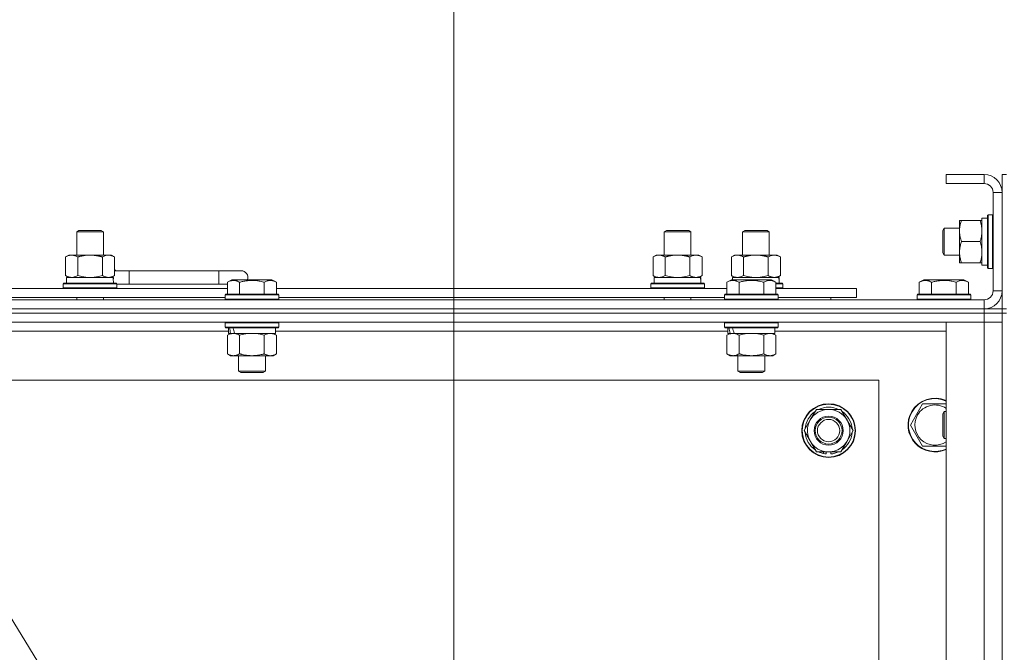
# Model space of a CAD drawing. Units: millimetres. Extents: x 0 to 21903, y -7 to 14850.
# Drawn here: x 16017 to 16457, y 12653 to 12936 of the extents above; entities that cross this region are included whole.
import ezdxf

# ---------------------------------------------------------------- set-up
doc = ezdxf.new("R2010")
doc.units = ezdxf.units.MM
doc.linetypes.add('K5LT_THIN', pattern=[0])
for name, color, linetype, true_color in [('DIM', 6, 'Continuous', 0xff00ff), ('FOR', 7, 'Continuous', 0xffffff), ('R', 1, 'Continuous', 0xff0000), ('WELDING', 7, 'Continuous', 0xffffff)]:
    doc.layers.add(name, color=color, linetype=linetype, true_color=true_color)

msp = doc.modelspace()

# ---------------------------------------------------------------- linework, layer by layer
at = {"layer": 'DIM', "color": 7, "linetype": 'K5LT_THIN', "lineweight": 18}
msp.add_line((16210.63, 12359.29), (16210.63, 13388.47), dxfattribs=at)
at = {"layer": 'FOR', "color": 7, "linetype": 'K5LT_THIN', "lineweight": 18}
msp.add_line((15395.63, 13676.51), (16198.62, 12364.26), dxfattribs=at)
at = {"layer": 'R', "color": 7, "linetype": 'K5LT_THIN', "lineweight": 18}
for p, q in [((16447.63, 12866.29), (16430.63, 12866.29)), ((16430.63, 12866.29), (16430.63, 12862.29)), ((16447.63, 12866.29), (16447.63, 12862.29)), ((16457.63, 12866.29), (16455.63, 12866.29)), ((16455.63, 12858.29), (16455.63, 12866.29)), ((16447.63, 12862.29), (16430.63, 12862.29)), ((16451.63, 12814.29), (16451.63, 12858.29)), ((16455.63, 12858.29), (16451.63, 12858.29)), ((16455.63, 12814.29), (16455.63, 12858.29)), ((16449.43, 12848.29), (16449.13, 12848.11)), ((16449.13, 12830.37), (16449.13, 12848.11)), ((16451.33, 12848.29), (16449.43, 12848.29)), ((16449.43, 12830.29), (16449.43, 12848.29)), ((16451.33, 12848.29), (16451.63, 12848.11)), ((16451.33, 12830.29), (16451.33, 12848.29)), ((16436.63, 12845.79), (16437.48, 12845.79)), ((16436.63, 12841.04), (16436.63, 12845.79)), ((16445.78, 12845.79), (16437.48, 12845.79)), ((16445.78, 12845.79), (16446.63, 12845.79)), ((16449.13, 12846.79), (16446.63, 12846.79)), ((16446.63, 12825.79), (16446.63, 12846.79)), ((16042.13, 12840.71), (16043.13, 12841.29)), ((16042.13, 12840.71), (16054.13, 12840.71)), ((16042.13, 12830.29), (16042.13, 12840.71)), ((16043.13, 12841.29), (16053.13, 12841.29)), ((16054.13, 12840.71), (16053.13, 12841.29)), ((16054.13, 12830.29), (16054.13, 12840.71)), ((16304.63, 12840.71), (16305.63, 12841.29)), ((16304.63, 12840.71), (16316.63, 12840.71)), ((16304.63, 12830.29), (16304.63, 12840.71)), ((16305.63, 12841.29), (16315.63, 12841.29)), ((16316.63, 12840.71), (16315.63, 12841.29)), ((16316.63, 12830.29), (16316.63, 12840.71)), ((16339.63, 12840.71), (16340.63, 12841.29)), ((16339.63, 12830.29), (16339.63, 12840.71)), ((16339.63, 12840.71), (16351.63, 12840.71)), ((16340.63, 12841.29), (16350.63, 12841.29)), ((16351.63, 12840.71), (16350.63, 12841.29)), ((16351.63, 12830.29), (16351.63, 12840.71)), ((16429.71, 12842.29), (16429.13, 12841.29)), ((16429.13, 12833.79), (16429.13, 12841.29)), ((16436.63, 12842.29), (16429.71, 12842.29)), ((16429.71, 12833.29), (16429.71, 12842.29)), ((16436.63, 12826.79), (16436.63, 12841.04)), ((16445.78, 12836.29), (16437.48, 12836.29)), ((16037.16, 12829.44), (16038.63, 12830.29)), ((16037.16, 12821.14), (16037.16, 12829.44)), ((16038.63, 12830.29), (16048.13, 12830.29)), ((16042.65, 12821.14), (16042.65, 12829.44)), ((16048.13, 12830.29), (16057.63, 12830.29)), ((16053.62, 12821.14), (16053.62, 12829.44)), ((16059.1, 12829.44), (16057.63, 12830.29)), ((16059.1, 12821.14), (16059.1, 12829.44)), ((16299.66, 12829.44), (16301.13, 12830.29)), ((16299.66, 12821.14), (16299.66, 12829.44)), ((16301.13, 12830.29), (16310.63, 12830.29)), ((16305.15, 12821.14), (16305.15, 12829.44)), ((16310.63, 12830.29), (16320.13, 12830.29)), ((16316.12, 12821.14), (16316.12, 12829.44)), ((16321.6, 12829.44), (16320.13, 12830.29)), ((16321.6, 12821.14), (16321.6, 12829.44)), ((16334.66, 12829.44), (16336.13, 12830.29)), ((16334.66, 12821.14), (16334.66, 12829.44)), ((16336.13, 12830.29), (16345.63, 12830.29)), ((16340.15, 12821.14), (16340.15, 12829.44)), ((16345.63, 12830.29), (16355.13, 12830.29)), ((16351.12, 12821.14), (16351.12, 12829.44)), ((16356.6, 12829.44), (16355.13, 12830.29)), ((16356.6, 12821.14), (16356.6, 12829.44)), ((16429.13, 12831.29), (16429.13, 12833.79)), ((16429.71, 12830.29), (16429.13, 12831.29)), ((16429.71, 12830.29), (16429.71, 12833.29)), ((16436.63, 12830.29), (16429.71, 12830.29)), ((16449.13, 12824.46), (16449.13, 12830.37)), ((16449.43, 12824.29), (16449.43, 12830.29)), ((16451.33, 12824.29), (16451.33, 12830.29)), ((16437.48, 12826.79), (16436.63, 12826.79)), ((16445.78, 12826.79), (16437.48, 12826.79)), ((16446.63, 12826.79), (16445.78, 12826.79)), ((16449.13, 12825.79), (16446.63, 12825.79)), ((16037.16, 12821.14), (16038.63, 12820.29)), ((16059.1, 12821.14), (16057.63, 12820.29)), ((16065.63, 12823.29), (16059.1, 12823.29)), ((16065.63, 12817.29), (16065.63, 12823.29)), ((16105.63, 12823.29), (16065.63, 12823.29)), ((16115.63, 12823.29), (16105.63, 12823.29)), ((16105.63, 12817.29), (16105.63, 12823.29)), ((16299.66, 12821.14), (16301.13, 12820.29)), ((16321.6, 12821.14), (16320.13, 12820.29)), ((16334.66, 12821.14), (16336.13, 12820.29)), ((16356.6, 12821.14), (16355.13, 12820.29)), ((16449.43, 12824.29), (16449.13, 12824.46)), ((16451.33, 12824.29), (16449.43, 12824.29)), ((16451.33, 12824.29), (16451.63, 12824.46)), ((16036.13, 12817.49), (16036.3, 12817.79)), ((16036.13, 12815.59), (16036.13, 12817.49)), ((16036.13, 12817.49), (16060.13, 12817.49)), ((16036.3, 12817.79), (16059.96, 12817.79)), ((16037.63, 12820.29), (16058.38, 12820.29)), ((16037.63, 12817.79), (16037.63, 12820.29)), ((16058.58, 12820.29), (16058.38, 12820.29)), ((16058.58, 12820.29), (16058.5, 12818.91)), ((16060.13, 12817.49), (16059.96, 12817.79)), ((16060.13, 12815.59), (16060.13, 12817.49)), ((16065.63, 12817.29), (16060.13, 12817.29)), ((16105.63, 12817.29), (16065.63, 12817.29)), ((16109.46, 12817.29), (16105.63, 12817.29)), ((16109.46, 12818.13), (16111.46, 12819.29)), ((16109.46, 12818.13), (16111.46, 12819.29)), ((16109.46, 12818.13), (16109.46, 12812.79)), ((16129.4, 12819.29), (16111.46, 12819.29)), ((16114.95, 12818.13), (16114.95, 12812.79)), ((16125.92, 12818.13), (16125.92, 12812.79)), ((16131.4, 12818.13), (16129.4, 12819.29)), ((16131.4, 12818.13), (16129.4, 12819.29)), ((16131.4, 12818.13), (16131.4, 12812.79)), ((16298.63, 12817.49), (16298.8, 12817.79)), ((16298.63, 12815.59), (16298.63, 12817.49)), ((16298.63, 12817.49), (16322.63, 12817.49)), ((16298.8, 12817.79), (16322.46, 12817.79)), ((16300.13, 12820.29), (16320.88, 12820.29)), ((16300.13, 12817.79), (16300.13, 12820.29)), ((16321.08, 12820.29), (16320.88, 12820.29)), ((16321.08, 12820.29), (16321, 12818.91)), ((16322.63, 12817.49), (16322.46, 12817.79)), ((16322.63, 12815.59), (16322.63, 12817.49)), ((16332.66, 12818.13), (16334.66, 12819.29)), ((16332.66, 12818.13), (16334.66, 12819.29)), ((16332.66, 12818.13), (16332.66, 12812.79)), ((16352.6, 12819.29), (16334.66, 12819.29)), ((16335.13, 12820.29), (16355.88, 12820.29)), ((16335.13, 12819.29), (16335.13, 12820.29)), ((16338.15, 12818.13), (16338.15, 12812.79)), ((16349.12, 12818.13), (16349.12, 12812.79)), ((16354.6, 12818.13), (16352.6, 12819.29)), ((16354.6, 12818.13), (16352.6, 12819.29)), ((16354.6, 12818.13), (16354.6, 12812.79)), ((16354.6, 12817.79), (16357.46, 12817.79)), ((16354.6, 12817.49), (16357.63, 12817.49)), ((16356.08, 12820.29), (16355.88, 12820.29)), ((16356.08, 12820.29), (16356, 12818.91)), ((16357.63, 12817.49), (16357.46, 12817.79)), ((16357.63, 12815.59), (16357.63, 12817.49)), ((16418.66, 12818.13), (16420.66, 12819.29)), ((16418.66, 12818.13), (16418.66, 12812.79)), ((16438.6, 12819.29), (16420.66, 12819.29)), ((16424.15, 12818.13), (16424.15, 12812.79)), ((16435.12, 12818.13), (16435.12, 12812.79)), ((16440.6, 12818.13), (16438.6, 12819.29)), ((16440.6, 12818.13), (16440.6, 12812.79)), ((15908.2, 12815.29), (16109.46, 12815.29)), ((16036.13, 12815.59), (16036.3, 12815.29)), ((16036.13, 12815.59), (16060.13, 12815.59)), ((16060.13, 12815.59), (16059.96, 12815.29)), ((16108.43, 12812.49), (16108.6, 12812.79)), ((16108.43, 12812.49), (16108.6, 12812.79)), ((16108.43, 12812.49), (16108.43, 12810.59)), ((16132.43, 12812.49), (16108.43, 12812.49)), ((16132.26, 12812.79), (16108.6, 12812.79)), ((16131.4, 12815.29), (16332.66, 12815.29)), ((16132.43, 12812.49), (16132.26, 12812.79)), ((16132.43, 12812.49), (16132.26, 12812.79)), ((16132.43, 12812.49), (16132.43, 12810.59)), ((16298.63, 12815.59), (16298.8, 12815.29)), ((16298.63, 12815.59), (16322.63, 12815.59)), ((16322.63, 12815.59), (16322.46, 12815.29)), ((16331.63, 12812.49), (16331.8, 12812.79)), ((16331.63, 12812.49), (16331.8, 12812.79)), ((16331.63, 12812.49), (16331.63, 12810.59)), ((16355.63, 12812.49), (16331.63, 12812.49)), ((16355.46, 12812.79), (16331.8, 12812.79)), ((16354.6, 12815.59), (16357.63, 12815.59)), ((16354.6, 12815.29), (16390.63, 12815.29)), ((16355.63, 12812.49), (16355.46, 12812.79)), ((16355.63, 12812.49), (16355.46, 12812.79)), ((16355.63, 12812.49), (16355.63, 12810.59)), ((16357.63, 12815.59), (16357.46, 12815.29)), ((16390.63, 12811.29), (16390.63, 12815.29)), ((16417.63, 12812.49), (16417.8, 12812.79)), ((16417.63, 12812.49), (16417.63, 12810.59)), ((16441.63, 12812.49), (16417.63, 12812.49)), ((16441.46, 12812.79), (16417.8, 12812.79)), ((16441.63, 12812.49), (16441.46, 12812.79)), ((16441.63, 12812.49), (16441.63, 12810.59)), ((16455.63, 12814.29), (16451.63, 12814.29)), ((16455.63, 12806.29), (16455.63, 12814.29)), ((15123.63, 12810.29), (16447.63, 12810.29)), ((15909.23, 12811.29), (16108.43, 12811.29)), ((16042.13, 12810.29), (16042.13, 12811.29)), ((16054.13, 12810.29), (16054.13, 12811.29)), ((16132.43, 12810.59), (16108.43, 12810.59)), ((16108.43, 12810.59), (16108.6, 12810.29)), ((16132.43, 12810.59), (16132.26, 12810.29)), ((16132.43, 12811.29), (16331.63, 12811.29)), ((16304.63, 12810.29), (16304.63, 12811.29)), ((16316.63, 12810.29), (16316.63, 12811.29)), ((16355.63, 12810.59), (16331.63, 12810.59)), ((16331.63, 12810.59), (16331.8, 12810.29)), ((16355.63, 12810.59), (16355.46, 12810.29)), ((16355.63, 12811.29), (16390.63, 12811.29)), ((16379.13, 12810.29), (16379.13, 12811.29)), ((16379.13, 12810.29), (16379.13, 12811.29)), ((16441.63, 12810.59), (16417.63, 12810.59)), ((16417.63, 12810.59), (16417.8, 12810.29)), ((16441.63, 12810.59), (16441.46, 12810.29)), ((16447.63, 12806.29), (16447.63, 12810.29)), ((16447.63, 12806.29), (15123.63, 12806.29)), ((15123.63, 12806.29), (16447.63, 12806.29)), ((16447.63, 12804.29), (15123.63, 12804.29)), ((16447.63, 12804.29), (15123.63, 12804.29)), ((16447.63, 12806.29), (16455.63, 12806.29)), ((16447.63, 12806.29), (16447.63, 12804.29)), ((16455.63, 12804.29), (16447.63, 12804.29)), ((16447.63, 12804.29), (16455.63, 12804.29)), ((16447.63, 12804.29), (16447.63, 12800.29)), ((16455.63, 12806.29), (16455.63, 12804.29)), ((16457.63, 12806.29), (16455.63, 12806.29)), ((16455.63, 12804.29), (16455.63, 12800.29)), ((16457.63, 12804.29), (16455.63, 12804.29)), ((16455.63, 12304.29), (16455.63, 12804.29)), ((16447.63, 12800.29), (15123.63, 12800.29)), ((16108.43, 12799.99), (16108.6, 12800.29)), ((16108.43, 12799.99), (16108.43, 12798.09)), ((16132.43, 12799.99), (16108.43, 12799.99)), ((16132.43, 12799.99), (16132.26, 12800.29)), ((16132.43, 12799.99), (16132.43, 12798.09)), ((16331.63, 12799.99), (16331.8, 12800.29)), ((16331.63, 12799.99), (16331.63, 12798.09)), ((16355.63, 12799.99), (16331.63, 12799.99)), ((16355.63, 12799.99), (16355.46, 12800.29)), ((16355.63, 12799.99), (16355.63, 12798.09)), ((16430.63, 12800.29), (16447.63, 12800.29)), ((16430.63, 12308.29), (16430.63, 12800.29)), ((16447.63, 12308.29), (16447.63, 12800.29)), ((16447.63, 12800.29), (16455.63, 12800.29)), ((16455.63, 12800.29), (16447.63, 12800.29)), ((16455.63, 12800.29), (16455.63, 12308.29)), ((16109.93, 12796.29), (15907.73, 12796.29)), ((16132.43, 12798.09), (16108.43, 12798.09)), ((16108.43, 12798.09), (16108.6, 12797.79)), ((16132.26, 12797.79), (16108.6, 12797.79)), ((16109.46, 12794.44), (16110.93, 12795.29)), ((16109.46, 12794.44), (16109.46, 12786.14)), ((16109.93, 12797.79), (16109.93, 12795.29)), ((16110.87, 12795.29), (16109.93, 12795.29)), ((16110.87, 12795.29), (16111.75, 12795.29)), ((16111.75, 12795.29), (16112.2, 12795.29)), ((16112.2, 12795.29), (16112.71, 12795.29)), ((16130.93, 12795.29), (16112.71, 12795.29)), ((16114.95, 12794.44), (16114.95, 12786.14)), ((16125.92, 12794.44), (16125.92, 12786.14)), ((16131.4, 12794.44), (16129.93, 12795.29)), ((16130.93, 12797.79), (16130.93, 12795.29)), ((16333.13, 12796.29), (16130.93, 12796.29)), ((16131.4, 12794.44), (16131.4, 12786.14)), ((16132.43, 12798.09), (16132.26, 12797.79)), ((16355.63, 12798.09), (16331.63, 12798.09)), ((16331.63, 12798.09), (16331.8, 12797.79)), ((16355.46, 12797.79), (16331.8, 12797.79)), ((16332.66, 12794.44), (16334.13, 12795.29)), ((16332.66, 12794.44), (16332.66, 12786.14)), ((16333.13, 12797.79), (16333.13, 12795.29)), ((16334.07, 12795.29), (16333.13, 12795.29)), ((16334.07, 12795.29), (16334.95, 12795.29)), ((16334.95, 12795.29), (16335.4, 12795.29)), ((16335.4, 12795.29), (16335.91, 12795.29)), ((16354.13, 12795.29), (16335.91, 12795.29)), ((16338.15, 12794.44), (16338.15, 12786.14)), ((16349.12, 12794.44), (16349.12, 12786.14)), ((16354.6, 12794.44), (16353.13, 12795.29)), ((16354.13, 12797.79), (16354.13, 12795.29)), ((16430.63, 12796.29), (16354.13, 12796.29)), ((16354.6, 12794.44), (16354.6, 12786.14)), ((16355.63, 12798.09), (16355.46, 12797.79)), ((16109.46, 12786.14), (16110.93, 12785.29)), ((16131.4, 12786.14), (16129.93, 12785.29)), ((16332.66, 12786.14), (16334.13, 12785.29)), ((16354.6, 12786.14), (16353.13, 12785.29)), ((16128.66, 12785.29), (16110.93, 12785.29)), ((16114.43, 12785.29), (16114.43, 12778.36)), ((16126.43, 12785.29), (16126.43, 12778.36)), ((16129.93, 12785.29), (16128.66, 12785.29)), ((16351.86, 12785.29), (16334.13, 12785.29)), ((16337.63, 12785.29), (16337.63, 12778.36)), ((16349.63, 12785.29), (16349.63, 12778.36)), ((16353.13, 12785.29), (16351.86, 12785.29)), ((16126.43, 12778.36), (16114.43, 12778.36)), ((16114.43, 12778.36), (16115.43, 12777.79)), ((16125.43, 12777.79), (16115.43, 12777.79)), ((16126.43, 12778.36), (16125.43, 12777.79)), ((16349.63, 12778.36), (16337.63, 12778.36)), ((16337.63, 12778.36), (16338.63, 12777.79)), ((16348.63, 12777.79), (16338.63, 12777.79)), ((16349.63, 12778.36), (16348.63, 12777.79)), ((16400.63, 12774.29), (15170.63, 12774.29)), ((16400.63, 12334.29), (16400.63, 12774.29)), ((16417.4, 12759.04), (16420.15, 12763.79)), ((16420.15, 12763.79), (16430.63, 12763.79)), ((16369.9, 12756.54), (16372.65, 12761.29)), ((16372.65, 12761.29), (16383.62, 12761.29)), ((16383.62, 12761.29), (16389.1, 12751.79)), ((16414.66, 12754.29), (16417.4, 12759.04)), ((16429.71, 12760.29), (16429.13, 12759.29)), ((16429.13, 12751.79), (16429.13, 12759.29)), ((16430.63, 12760.29), (16429.71, 12760.29)), ((16429.71, 12751.29), (16429.71, 12760.29)), ((16367.16, 12751.79), (16369.9, 12756.54)), ((16372.65, 12742.29), (16367.16, 12751.79)), ((16389.1, 12751.79), (16386.36, 12747.04)), ((16420.15, 12744.79), (16414.66, 12754.29)), ((16429.13, 12749.29), (16429.13, 12751.79)), ((16429.71, 12748.29), (16429.71, 12751.29)), ((16386.36, 12747.04), (16383.62, 12742.29)), ((16429.71, 12748.29), (16429.13, 12749.29)), ((16430.63, 12748.29), (16429.71, 12748.29)), ((16383.62, 12742.29), (16372.65, 12742.29)), ((16375.83, 12742.29), (16375.83, 12741.54)), ((16377, 12742.29), (16377, 12741.35)), ((16379.14, 12741.34), (16379.14, 12742.29)), ((16430.63, 12744.79), (16420.15, 12744.79))]:
    msp.add_line(p, q, dxfattribs=at)
for radius in [12, 11.83, 6.5, 6, 5]:
    msp.add_circle((16378.13, 12751.79), radius, dxfattribs=at)
for centre, radius, start, end in [((16447.63, 12858.29), 8, 0, 90), ((16447.63, 12858.29), 4, 0, 90), ((16055.63, 12820.29), 5, 36.8699, 46.0579), ((16115.63, 12820.29), 3, 340.5288, 90), ((16447.63, 12814.29), 8, 270, 0), ((16447.63, 12814.29), 4, 270, 0), ((16425.63, 12754.29), 12, 65.3757, 150), ((16425.63, 12754.29), 11.83, 64.9905, 150), ((16378.13, 12751.79), 10.5, 124.7912, 175.2088), ((16378.13, 12751.79), 9.5, 330, 150), ((16378.13, 12751.79), 10.5, 64.7912, 115.2088), ((16378.13, 12751.79), 10.5, 4.7912, 55.2088), ((16425.63, 12754.29), 12, 150, 294.6243), ((16425.63, 12754.29), 11.83, 150, 295.0095), ((16425.63, 12754.29), 8.97, 56.1336, 150), ((16378.13, 12751.79), 9.5, 150, 330), ((16425.63, 12754.29), 8.97, 150, 303.8664), ((16378.13, 12751.79), 10.5, 184.7912, 235.2088), ((16378.13, 12751.79), 10.5, 304.7912, 355.2088), ((16378.13, 12751.79), 10.5, 244.7912, 257.3589), ((16378.13, 12751.79), 10.5, 257.3589, 263.8105), ((16378.13, 12751.79), 10.5, 275.5324, 295.2088)]:
    msp.add_arc(centre, radius, start, end, dxfattribs=at)
for centre, major_axis, ratio, start_param, end_param in [((16048.13, 12815.36), (0, 22.52), 0.466308, -1.46277, -1.350168), ((16310.63, 12815.36), (0, 22.52), 0.466308, -1.46277, -1.350168), ((16345.63, 12815.36), (0, 22.52), 0.466308, -1.46277, -1.350168), ((16120.43, 12793.12), (6.17, -22.4), 0.379473, 4.399328, 4.511721), ((16120.43, 12800.22), (6.17, -22.4), 0.379473, 4.716306, 4.828907), ((16343.63, 12793.12), (6.17, -22.4), 0.379473, 4.399328, 4.511721), ((16343.63, 12800.22), (6.17, -22.4), 0.379473, 4.716306, 4.828907)]:
    msp.add_ellipse(centre, major_axis=major_axis, ratio=ratio, start_param=start_param, end_param=end_param, dxfattribs=at)
at = {"layer": 'WELDING', "color": 7, "linetype": 'K5LT_THIN', "lineweight": 18}
for p, q in [((16042.65, 12821.14), (16044.45, 12820.69)), ((16044.45, 12820.69), (16046.28, 12820.39)), ((16049.98, 12820.39), (16051.82, 12820.69)), ((16051.82, 12820.69), (16053.62, 12821.14)), ((16305.15, 12821.14), (16306.95, 12820.69)), ((16306.95, 12820.69), (16308.78, 12820.39)), ((16312.48, 12820.39), (16314.32, 12820.69)), ((16314.32, 12820.69), (16316.12, 12821.14)), ((16340.15, 12821.14), (16341.95, 12820.69)), ((16341.95, 12820.69), (16343.78, 12820.39)), ((16347.48, 12820.39), (16349.32, 12820.69)), ((16349.32, 12820.69), (16351.12, 12821.14)), ((16046.28, 12820.39), (16048.13, 12820.29)), ((16048.13, 12820.29), (16049.98, 12820.39)), ((16308.78, 12820.39), (16310.63, 12820.29)), ((16310.63, 12820.29), (16312.48, 12820.39)), ((16343.78, 12820.39), (16345.63, 12820.29)), ((16345.63, 12820.29), (16347.48, 12820.39)), ((16116.75, 12794.89), (16114.95, 12794.44)), ((16118.58, 12795.18), (16116.75, 12794.89)), ((16120.43, 12795.29), (16118.58, 12795.18)), ((16122.28, 12795.18), (16120.43, 12795.29)), ((16124.12, 12794.89), (16122.28, 12795.18)), ((16125.92, 12794.44), (16124.12, 12794.89)), ((16339.95, 12794.89), (16338.15, 12794.44)), ((16341.78, 12795.18), (16339.95, 12794.89)), ((16343.63, 12795.29), (16341.78, 12795.18)), ((16345.48, 12795.18), (16343.63, 12795.29)), ((16347.32, 12794.89), (16345.48, 12795.18)), ((16349.12, 12794.44), (16347.32, 12794.89))]:
    msp.add_line(p, q, dxfattribs=at)
for points, knots in [([(16437.48, 12845.79), (16437.29, 12845.21), (16437.04, 12844.37), (16436.82, 12843.26), (16436.71, 12842.53), (16436.65, 12841.79), (16436.63, 12841.31), (16436.63, 12841.04)], [0, 0, 0, 0, 3.005828, 4.318193, 5.5895, 6.632109, 8, 8, 8, 8]), ([(16446.63, 12841.04), (16446.63, 12841.35), (16446.61, 12841.96), (16446.52, 12842.72), (16446.38, 12843.59), (16446.17, 12844.56), (16445.92, 12845.38), (16445.78, 12845.79)], [0, 0, 0, 0, 1.523216, 3.057663, 3.814901, 5.878539, 8, 8, 8, 8]), ([(16436.63, 12841.04), (16436.63, 12840.71), (16436.65, 12840.17), (16436.74, 12839.33), (16436.89, 12838.42), (16437.14, 12837.37), (16437.36, 12836.64), (16437.48, 12836.29)], [0, 0, 0, 0, 1.597458, 2.676777, 4.235764, 6.182879, 8, 8, 8, 8]), ([(16445.78, 12836.29), (16445.93, 12836.72), (16446.15, 12837.46), (16446.38, 12838.47), (16446.52, 12839.29), (16446.6, 12840.03), (16446.63, 12840.61), (16446.63, 12840.94), (16446.63, 12841.04)], [0, 0, 0, 0, 2.494996, 4.309231, 5.73815, 7.133977, 8.472011, 9, 9, 9, 9]), ([(16437.48, 12836.29), (16437.29, 12835.73), (16437.06, 12834.91), (16436.85, 12833.92), (16436.76, 12833.32), (16436.69, 12832.8), (16436.64, 12832.21), (16436.63, 12831.59), (16436.64, 12830.98), (16436.67, 12830.53), (16436.72, 12830.02), (16436.81, 12829.39), (16437.03, 12828.25), (16437.29, 12827.37), (16437.48, 12826.79)], [0, 0, 0, 0, 2.72415, 3.912285, 4.716446, 5.530362, 6.353984, 7.500189, 8.40607, 9.211142, 9.605533, 10.761675, 12.184093, 15, 15, 15, 15]), ([(16446.63, 12831.54), (16446.63, 12831.75), (16446.62, 12832.18), (16446.57, 12832.83), (16446.49, 12833.46), (16446.35, 12834.26), (16446.12, 12835.2), (16445.9, 12835.94), (16445.78, 12836.29)], [0, 0, 0, 0, 1.192024, 2.404251, 3.60809, 4.765234, 6.955738, 9, 9, 9, 9]), ([(16042.65, 12829.44), (16042.32, 12829.63), (16041.85, 12829.86), (16041.28, 12830.07), (16040.93, 12830.16), (16040.63, 12830.23), (16040.29, 12830.27), (16039.93, 12830.29), (16039.58, 12830.28), (16039.27, 12830.24), (16038.94, 12830.18), (16038.49, 12830.06), (16037.88, 12829.83), (16037.42, 12829.59), (16037.16, 12829.44)], [0, 0, 0, 0, 2.72415, 3.912285, 4.716446, 5.530362, 6.353984, 7.500189, 8.40607, 9.211142, 9.998759, 11.128707, 12.847273, 15, 15, 15, 15]), ([(16048.13, 12830.29), (16047.95, 12830.29), (16047.59, 12830.28), (16047.03, 12830.25), (16046.48, 12830.21), (16045.99, 12830.15), (16045.63, 12830.1), (16045.4, 12830.07), (16045.23, 12830.04), (16045.06, 12830.01), (16044.88, 12829.98), (16044.71, 12829.94), (16044.52, 12829.9), (16044.3, 12829.86), (16043.98, 12829.79), (16043.67, 12829.71), (16043.35, 12829.63), (16043.12, 12829.57), (16042.88, 12829.51), (16042.73, 12829.46), (16042.65, 12829.44)], [0, 0, 0, 0, 0.426692, 0.853385, 1.280077, 1.70677, 1.976977, 2.112081, 2.247185, 2.382289, 2.517392, 2.652496, 2.7876, 2.975699, 3.163798, 3.539996, 3.728096, 3.916195, 4.104294, 4.292393, 4.292393, 4.292393, 4.292393]), ([(16053.62, 12829.44), (16053.55, 12829.46), (16053.43, 12829.49), (16053.25, 12829.54), (16053.06, 12829.59), (16052.82, 12829.66), (16052.51, 12829.73), (16052.17, 12829.81), (16051.86, 12829.88), (16051.59, 12829.94), (16051.35, 12829.98), (16051.17, 12830.01), (16050.96, 12830.05), (16050.67, 12830.1), (16050.31, 12830.15), (16049.95, 12830.19), (16049.46, 12830.24), (16048.97, 12830.27), (16048.49, 12830.28), (16048.25, 12830.29), (16048.13, 12830.29)], [0, 0, 0, 0, 0.14736, 0.294719, 0.442079, 0.589439, 0.884158, 1.178877, 1.396237, 1.613598, 1.830958, 1.939638, 2.048318, 2.328827, 2.609337, 2.889846, 3.170356, 3.731374, 4.011884, 4.292393, 4.292393, 4.292393, 4.292393]), ([(16059.1, 12829.44), (16058.78, 12829.63), (16058.31, 12829.86), (16057.73, 12830.07), (16057.39, 12830.16), (16057.09, 12830.23), (16056.74, 12830.27), (16056.39, 12830.29), (16056.03, 12830.28), (16055.73, 12830.24), (16055.39, 12830.18), (16054.94, 12830.06), (16054.34, 12829.83), (16053.87, 12829.59), (16053.62, 12829.44)], [0, 0, 0, 0, 2.72415, 3.912285, 4.716446, 5.530362, 6.353984, 7.500189, 8.40607, 9.211142, 9.998759, 11.128707, 12.847273, 15, 15, 15, 15]), ([(16305.15, 12829.44), (16304.82, 12829.63), (16304.35, 12829.86), (16303.78, 12830.07), (16303.43, 12830.16), (16303.13, 12830.23), (16302.79, 12830.27), (16302.43, 12830.29), (16302.08, 12830.28), (16301.77, 12830.24), (16301.44, 12830.18), (16300.99, 12830.06), (16300.38, 12829.83), (16299.92, 12829.59), (16299.66, 12829.44)], [0, 0, 0, 0, 2.72415, 3.912285, 4.716446, 5.530362, 6.353984, 7.500189, 8.40607, 9.211142, 9.998759, 11.128707, 12.847273, 15, 15, 15, 15]), ([(16310.63, 12830.29), (16310.45, 12830.29), (16310.09, 12830.28), (16309.53, 12830.25), (16308.98, 12830.21), (16308.49, 12830.15), (16308.13, 12830.1), (16307.9, 12830.07), (16307.73, 12830.04), (16307.56, 12830.01), (16307.38, 12829.98), (16307.21, 12829.94), (16307.02, 12829.9), (16306.8, 12829.86), (16306.48, 12829.79), (16306.17, 12829.71), (16305.85, 12829.63), (16305.62, 12829.57), (16305.38, 12829.51), (16305.23, 12829.46), (16305.15, 12829.44)], [0, 0, 0, 0, 0.426692, 0.853385, 1.280077, 1.70677, 1.976977, 2.112081, 2.247185, 2.382289, 2.517392, 2.652496, 2.7876, 2.975699, 3.163798, 3.539996, 3.728096, 3.916195, 4.104294, 4.292393, 4.292393, 4.292393, 4.292393]), ([(16316.12, 12829.44), (16316.05, 12829.46), (16315.93, 12829.49), (16315.75, 12829.54), (16315.56, 12829.59), (16315.32, 12829.66), (16315.01, 12829.73), (16314.67, 12829.81), (16314.36, 12829.88), (16314.09, 12829.94), (16313.85, 12829.98), (16313.67, 12830.01), (16313.46, 12830.05), (16313.17, 12830.1), (16312.81, 12830.15), (16312.45, 12830.19), (16311.96, 12830.24), (16311.47, 12830.27), (16310.99, 12830.28), (16310.75, 12830.29), (16310.63, 12830.29)], [0, 0, 0, 0, 0.14736, 0.294719, 0.442079, 0.589439, 0.884158, 1.178877, 1.396237, 1.613598, 1.830958, 1.939638, 2.048318, 2.328827, 2.609337, 2.889846, 3.170356, 3.731374, 4.011884, 4.292393, 4.292393, 4.292393, 4.292393]), ([(16321.6, 12829.44), (16321.28, 12829.63), (16320.81, 12829.86), (16320.23, 12830.07), (16319.89, 12830.16), (16319.59, 12830.23), (16319.24, 12830.27), (16318.89, 12830.29), (16318.53, 12830.28), (16318.23, 12830.24), (16317.89, 12830.18), (16317.44, 12830.06), (16316.84, 12829.83), (16316.37, 12829.59), (16316.12, 12829.44)], [0, 0, 0, 0, 2.72415, 3.912285, 4.716446, 5.530362, 6.353984, 7.500189, 8.40607, 9.211142, 9.998759, 11.128707, 12.847273, 15, 15, 15, 15]), ([(16340.15, 12829.44), (16339.82, 12829.63), (16339.35, 12829.86), (16338.78, 12830.07), (16338.43, 12830.16), (16338.13, 12830.23), (16337.79, 12830.27), (16337.43, 12830.29), (16337.08, 12830.28), (16336.77, 12830.24), (16336.44, 12830.18), (16335.99, 12830.06), (16335.38, 12829.83), (16334.92, 12829.59), (16334.66, 12829.44)], [0, 0, 0, 0, 2.72415, 3.912285, 4.716446, 5.530362, 6.353984, 7.500189, 8.40607, 9.211142, 9.998759, 11.128707, 12.847273, 15, 15, 15, 15]), ([(16345.63, 12830.29), (16345.45, 12830.29), (16345.09, 12830.28), (16344.53, 12830.25), (16343.98, 12830.21), (16343.49, 12830.15), (16343.13, 12830.1), (16342.9, 12830.07), (16342.73, 12830.04), (16342.56, 12830.01), (16342.38, 12829.98), (16342.21, 12829.94), (16342.02, 12829.9), (16341.8, 12829.86), (16341.48, 12829.79), (16341.17, 12829.71), (16340.85, 12829.63), (16340.62, 12829.57), (16340.38, 12829.51), (16340.23, 12829.46), (16340.15, 12829.44)], [0, 0, 0, 0, 0.426692, 0.853385, 1.280077, 1.70677, 1.976977, 2.112081, 2.247185, 2.382289, 2.517392, 2.652496, 2.7876, 2.975699, 3.163798, 3.539996, 3.728096, 3.916195, 4.104294, 4.292393, 4.292393, 4.292393, 4.292393]), ([(16351.12, 12829.44), (16351.05, 12829.46), (16350.93, 12829.49), (16350.75, 12829.54), (16350.56, 12829.59), (16350.32, 12829.66), (16350.01, 12829.73), (16349.67, 12829.81), (16349.36, 12829.88), (16349.09, 12829.94), (16348.85, 12829.98), (16348.67, 12830.01), (16348.46, 12830.05), (16348.17, 12830.1), (16347.81, 12830.15), (16347.45, 12830.19), (16346.96, 12830.24), (16346.47, 12830.27), (16345.99, 12830.28), (16345.75, 12830.29), (16345.63, 12830.29)], [0, 0, 0, 0, 0.14736, 0.294719, 0.442079, 0.589439, 0.884158, 1.178877, 1.396237, 1.613598, 1.830958, 1.939638, 2.048318, 2.328827, 2.609337, 2.889846, 3.170356, 3.731374, 4.011884, 4.292393, 4.292393, 4.292393, 4.292393]), ([(16356.6, 12829.44), (16356.28, 12829.63), (16355.81, 12829.86), (16355.23, 12830.07), (16354.89, 12830.16), (16354.59, 12830.23), (16354.24, 12830.27), (16353.89, 12830.29), (16353.53, 12830.28), (16353.23, 12830.24), (16352.89, 12830.18), (16352.44, 12830.06), (16351.84, 12829.83), (16351.37, 12829.59), (16351.12, 12829.44)], [0, 0, 0, 0, 2.72415, 3.912285, 4.716446, 5.530362, 6.353984, 7.500189, 8.40607, 9.211142, 9.998759, 11.128707, 12.847273, 15, 15, 15, 15]), ([(16445.78, 12826.79), (16445.95, 12827.28), (16446.17, 12828.04), (16446.38, 12829.01), (16446.5, 12829.68), (16446.57, 12830.3), (16446.62, 12830.92), (16446.63, 12831.33), (16446.63, 12831.54)], [0, 0, 0, 0, 2.905563, 4.375924, 5.511195, 6.679161, 7.850161, 9, 9, 9, 9]), ([(16037.16, 12821.14), (16037.45, 12820.97), (16037.89, 12820.75), (16038.45, 12820.53), (16038.83, 12820.42), (16039.19, 12820.34), (16039.55, 12820.3), (16039.79, 12820.29), (16039.9, 12820.29)], [0, 0, 0, 0, 2.905563, 4.375924, 5.511195, 6.679161, 7.850161, 9, 9, 9, 9]), ([(16039.9, 12820.29), (16040.03, 12820.29), (16040.28, 12820.3), (16040.65, 12820.35), (16041.01, 12820.43), (16041.48, 12820.57), (16042.02, 12820.79), (16042.44, 12821.02), (16042.65, 12821.14)], [0, 0, 0, 0, 1.192024, 2.404251, 3.60809, 4.765234, 6.955738, 9, 9, 9, 9]), ([(16053.62, 12821.14), (16053.9, 12820.97), (16054.34, 12820.75), (16054.9, 12820.53), (16055.29, 12820.42), (16055.64, 12820.34), (16056, 12820.3), (16056.24, 12820.29), (16056.36, 12820.29)], [0, 0, 0, 0, 2.905563, 4.375924, 5.511195, 6.679161, 7.850161, 9, 9, 9, 9]), ([(16056.36, 12820.29), (16056.48, 12820.29), (16056.73, 12820.3), (16057.1, 12820.35), (16057.47, 12820.43), (16057.93, 12820.57), (16058.47, 12820.79), (16058.9, 12821.02), (16059.1, 12821.14)], [0, 0, 0, 0, 1.192024, 2.404251, 3.60809, 4.765234, 6.955738, 9, 9, 9, 9]), ([(16299.66, 12821.14), (16299.95, 12820.97), (16300.39, 12820.75), (16300.95, 12820.53), (16301.33, 12820.42), (16301.69, 12820.34), (16302.05, 12820.3), (16302.29, 12820.29), (16302.4, 12820.29)], [0, 0, 0, 0, 2.905563, 4.375924, 5.511195, 6.679161, 7.850161, 9, 9, 9, 9]), ([(16302.4, 12820.29), (16302.53, 12820.29), (16302.78, 12820.3), (16303.15, 12820.35), (16303.51, 12820.43), (16303.98, 12820.57), (16304.52, 12820.79), (16304.94, 12821.02), (16305.15, 12821.14)], [0, 0, 0, 0, 1.192024, 2.404251, 3.60809, 4.765234, 6.955738, 9, 9, 9, 9]), ([(16316.12, 12821.14), (16316.4, 12820.97), (16316.84, 12820.75), (16317.4, 12820.53), (16317.79, 12820.42), (16318.14, 12820.34), (16318.5, 12820.3), (16318.74, 12820.29), (16318.86, 12820.29)], [0, 0, 0, 0, 2.905563, 4.375924, 5.511195, 6.679161, 7.850161, 9, 9, 9, 9]), ([(16318.86, 12820.29), (16318.98, 12820.29), (16319.23, 12820.3), (16319.6, 12820.35), (16319.97, 12820.43), (16320.43, 12820.57), (16320.97, 12820.79), (16321.4, 12821.02), (16321.6, 12821.14)], [0, 0, 0, 0, 1.192024, 2.404251, 3.60809, 4.765234, 6.955738, 9, 9, 9, 9]), ([(16334.66, 12821.14), (16334.95, 12820.97), (16335.39, 12820.75), (16335.95, 12820.53), (16336.33, 12820.42), (16336.69, 12820.34), (16337.05, 12820.3), (16337.29, 12820.29), (16337.4, 12820.29)], [0, 0, 0, 0, 2.905563, 4.375924, 5.511195, 6.679161, 7.850161, 9, 9, 9, 9]), ([(16337.4, 12820.29), (16337.53, 12820.29), (16337.78, 12820.3), (16338.15, 12820.35), (16338.51, 12820.43), (16338.98, 12820.57), (16339.52, 12820.79), (16339.94, 12821.02), (16340.15, 12821.14)], [0, 0, 0, 0, 1.192024, 2.404251, 3.60809, 4.765234, 6.955738, 9, 9, 9, 9]), ([(16351.12, 12821.14), (16351.4, 12820.97), (16351.84, 12820.75), (16352.4, 12820.53), (16352.79, 12820.42), (16353.14, 12820.34), (16353.5, 12820.3), (16353.74, 12820.29), (16353.86, 12820.29)], [0, 0, 0, 0, 2.905563, 4.375924, 5.511195, 6.679161, 7.850161, 9, 9, 9, 9]), ([(16353.86, 12820.29), (16353.98, 12820.29), (16354.23, 12820.3), (16354.6, 12820.35), (16354.97, 12820.43), (16355.43, 12820.57), (16355.97, 12820.79), (16356.4, 12821.02), (16356.6, 12821.14)], [0, 0, 0, 0, 1.192024, 2.404251, 3.60809, 4.765234, 6.955738, 9, 9, 9, 9]), ([(16114.95, 12818.13), (16114.62, 12818.32), (16114.19, 12818.54), (16113.69, 12818.72), (16113.42, 12818.81), (16113.13, 12818.88), (16112.74, 12818.96), (16112.36, 12818.99), (16111.96, 12818.98), (16111.55, 12818.94), (16111.1, 12818.85), (16110.4, 12818.63), (16109.86, 12818.36), (16109.46, 12818.13)], [0, 0, 0, 0, 2.548637, 3.393886, 3.820302, 4.557043, 5.628317, 6.750839, 7.483164, 8.644096, 9.785804, 10.891414, 14, 14, 14, 14]), ([(16125.92, 12818.13), (16125.68, 12818.2), (16125.06, 12818.37), (16123.93, 12818.64), (16122.81, 12818.83), (16121.86, 12818.93), (16121.22, 12818.97), (16120.72, 12818.98), (16120.36, 12818.98), (16120.02, 12818.98), (16119.62, 12818.97), (16119.17, 12818.94), (16118.71, 12818.9), (16118.06, 12818.82), (16117.04, 12818.66), (16115.94, 12818.41), (16115.19, 12818.2), (16114.95, 12818.13)], [0, 0, 0, 0, 2.896048, 7.635036, 13.675312, 16.352744, 19.030177, 21.193346, 22.27493, 23.356515, 25.164905, 26.973294, 28.781684, 30.590074, 34.691771, 40.985529, 43.953237, 43.953237, 43.953237, 43.953237]), ([(16131.4, 12818.13), (16131.08, 12818.32), (16130.68, 12818.52), (16130.18, 12818.71), (16129.92, 12818.8), (16129.65, 12818.87), (16129.36, 12818.93), (16129.04, 12818.97), (16128.68, 12818.99), (16128.33, 12818.97), (16128.01, 12818.94), (16127.66, 12818.87), (16127.22, 12818.75), (16126.62, 12818.52), (16126.18, 12818.28), (16125.92, 12818.13)], [0, 0, 0, 0, 2.912728, 3.529104, 4.366059, 5.20805, 5.90491, 6.841792, 7.999747, 8.992853, 9.878966, 10.753647, 12.031595, 13.665019, 16, 16, 16, 16]), ([(16338.15, 12818.13), (16337.82, 12818.32), (16337.39, 12818.54), (16336.89, 12818.72), (16336.62, 12818.81), (16336.33, 12818.88), (16335.94, 12818.96), (16335.56, 12818.99), (16335.16, 12818.98), (16334.75, 12818.94), (16334.3, 12818.85), (16333.6, 12818.63), (16333.06, 12818.36), (16332.66, 12818.13)], [0, 0, 0, 0, 2.548637, 3.393886, 3.820302, 4.557043, 5.628317, 6.750839, 7.483164, 8.644096, 9.785804, 10.891414, 14, 14, 14, 14]), ([(16349.12, 12818.13), (16348.88, 12818.2), (16348.26, 12818.37), (16347.13, 12818.64), (16346.01, 12818.83), (16345.06, 12818.93), (16344.42, 12818.97), (16343.92, 12818.98), (16343.56, 12818.98), (16343.22, 12818.98), (16342.82, 12818.97), (16342.37, 12818.94), (16341.91, 12818.9), (16341.26, 12818.82), (16340.24, 12818.66), (16339.14, 12818.41), (16338.39, 12818.2), (16338.15, 12818.13)], [0, 0, 0, 0, 2.896048, 7.635036, 13.675312, 16.352744, 19.030177, 21.193346, 22.27493, 23.356515, 25.164905, 26.973294, 28.781684, 30.590074, 34.691771, 40.985529, 43.953237, 43.953237, 43.953237, 43.953237]), ([(16354.6, 12818.13), (16354.28, 12818.32), (16353.88, 12818.52), (16353.38, 12818.71), (16353.12, 12818.8), (16352.85, 12818.87), (16352.56, 12818.93), (16352.24, 12818.97), (16351.88, 12818.99), (16351.53, 12818.97), (16351.21, 12818.94), (16350.86, 12818.87), (16350.42, 12818.75), (16349.82, 12818.52), (16349.38, 12818.28), (16349.12, 12818.13)], [0, 0, 0, 0, 2.912728, 3.529104, 4.366059, 5.20805, 5.90491, 6.841792, 7.999747, 8.992853, 9.878966, 10.753647, 12.031595, 13.665019, 16, 16, 16, 16]), ([(16424.15, 12818.13), (16423.82, 12818.32), (16423.42, 12818.52), (16422.93, 12818.71), (16422.66, 12818.8), (16422.39, 12818.87), (16422.11, 12818.93), (16421.78, 12818.97), (16421.42, 12818.99), (16421.07, 12818.97), (16420.75, 12818.94), (16420.4, 12818.87), (16419.97, 12818.75), (16419.37, 12818.52), (16418.92, 12818.28), (16418.66, 12818.13)], [0, 0, 0, 0, 2.912728, 3.529104, 4.366059, 5.20805, 5.90491, 6.841792, 7.999747, 8.992853, 9.878966, 10.753647, 12.031595, 13.665019, 16, 16, 16, 16]), ([(16435.12, 12818.13), (16434.88, 12818.2), (16434.26, 12818.37), (16433.13, 12818.64), (16432.01, 12818.83), (16431.06, 12818.93), (16430.42, 12818.97), (16429.92, 12818.98), (16429.56, 12818.98), (16429.22, 12818.98), (16428.82, 12818.97), (16428.37, 12818.94), (16427.91, 12818.9), (16427.26, 12818.82), (16426.24, 12818.66), (16425.14, 12818.41), (16424.39, 12818.2), (16424.15, 12818.13)], [0, 0, 0, 0, 2.896048, 7.635036, 13.675312, 16.352744, 19.030177, 21.193346, 22.27493, 23.356515, 25.164905, 26.973294, 28.781684, 30.590074, 34.691771, 40.985529, 43.953237, 43.953237, 43.953237, 43.953237]), ([(16440.6, 12818.13), (16440.28, 12818.32), (16439.88, 12818.52), (16439.38, 12818.71), (16439.12, 12818.8), (16438.85, 12818.87), (16438.56, 12818.93), (16438.24, 12818.97), (16437.88, 12818.99), (16437.53, 12818.97), (16437.21, 12818.94), (16436.86, 12818.87), (16436.42, 12818.75), (16435.82, 12818.52), (16435.38, 12818.28), (16435.12, 12818.13)], [0, 0, 0, 0, 2.912728, 3.529104, 4.366059, 5.20805, 5.90491, 6.841792, 7.999747, 8.992853, 9.878966, 10.753647, 12.031595, 13.665019, 16, 16, 16, 16]), ([(16112.2, 12795.29), (16112.08, 12795.29), (16111.83, 12795.28), (16111.46, 12795.23), (16111.09, 12795.14), (16110.63, 12795), (16110.09, 12794.78), (16109.67, 12794.56), (16109.46, 12794.44)], [0, 0, 0, 0, 1.192024, 2.404251, 3.60809, 4.765234, 6.955738, 9, 9, 9, 9]), ([(16114.95, 12794.44), (16114.66, 12794.6), (16114.22, 12794.83), (16113.66, 12795.04), (16113.28, 12795.15), (16112.92, 12795.23), (16112.56, 12795.28), (16112.32, 12795.29), (16112.2, 12795.29)], [0, 0, 0, 0, 2.905563, 4.375924, 5.511195, 6.679161, 7.850161, 9, 9, 9, 9]), ([(16128.66, 12795.29), (16128.48, 12795.29), (16128.13, 12795.26), (16127.69, 12795.18), (16127.19, 12795.04), (16126.63, 12794.82), (16126.15, 12794.58), (16125.92, 12794.44)], [0, 0, 0, 0, 1.523216, 3.057663, 3.814901, 5.878539, 8, 8, 8, 8]), ([(16131.4, 12794.44), (16131.15, 12794.58), (16130.72, 12794.81), (16130.11, 12795.05), (16129.58, 12795.19), (16129.1, 12795.27), (16128.8, 12795.29), (16128.66, 12795.29)], [0, 0, 0, 0, 2.217775, 3.830428, 5.353122, 6.821732, 8, 8, 8, 8]), ([(16335.4, 12795.29), (16335.28, 12795.29), (16335.03, 12795.28), (16334.66, 12795.23), (16334.29, 12795.14), (16333.83, 12795), (16333.29, 12794.78), (16332.87, 12794.56), (16332.66, 12794.44)], [0, 0, 0, 0, 1.192024, 2.404251, 3.60809, 4.765234, 6.955738, 9, 9, 9, 9]), ([(16338.15, 12794.44), (16337.86, 12794.6), (16337.42, 12794.83), (16336.86, 12795.04), (16336.48, 12795.15), (16336.12, 12795.23), (16335.76, 12795.28), (16335.52, 12795.29), (16335.4, 12795.29)], [0, 0, 0, 0, 2.905563, 4.375924, 5.511195, 6.679161, 7.850161, 9, 9, 9, 9]), ([(16351.86, 12795.29), (16351.68, 12795.29), (16351.33, 12795.26), (16350.89, 12795.18), (16350.39, 12795.04), (16349.83, 12794.82), (16349.35, 12794.58), (16349.12, 12794.44)], [0, 0, 0, 0, 1.523216, 3.057663, 3.814901, 5.878539, 8, 8, 8, 8]), ([(16354.6, 12794.44), (16354.35, 12794.58), (16353.92, 12794.81), (16353.31, 12795.05), (16352.78, 12795.19), (16352.3, 12795.27), (16352, 12795.29), (16351.86, 12795.29)], [0, 0, 0, 0, 2.217775, 3.830428, 5.353122, 6.821732, 8, 8, 8, 8]), ([(16109.46, 12786.14), (16109.79, 12785.95), (16110.26, 12785.71), (16110.83, 12785.51), (16111.17, 12785.41), (16111.48, 12785.35), (16111.82, 12785.3), (16112.17, 12785.28), (16112.53, 12785.3), (16112.84, 12785.33), (16113.17, 12785.4), (16113.62, 12785.52), (16114.23, 12785.75), (16114.69, 12785.99), (16114.95, 12786.14)], [0, 0, 0, 0, 2.72415, 3.912285, 4.716446, 5.530362, 6.353984, 7.500189, 8.40607, 9.211142, 9.998759, 11.128707, 12.847273, 15, 15, 15, 15]), ([(16114.95, 12786.14), (16115.04, 12786.11), (16115.22, 12786.06), (16115.5, 12785.98), (16115.78, 12785.91), (16116.33, 12785.77), (16117.1, 12785.61), (16118.07, 12785.45), (16118.8, 12785.36), (16119.35, 12785.32), (16119.71, 12785.3), (16120.01, 12785.29), (16120.25, 12785.29), (16120.49, 12785.29), (16120.79, 12785.29), (16121.16, 12785.3), (16121.52, 12785.32), (16122, 12785.36), (16122.6, 12785.42), (16123.52, 12785.56), (16124.41, 12785.74), (16125.17, 12785.93), (16125.59, 12786.04), (16125.81, 12786.11), (16125.92, 12786.14)], [0, 0, 0, 0, 0.360272, 0.720544, 1.080816, 1.441087, 2.882175, 4.029166, 5.176157, 5.634334, 6.092512, 6.546256, 6.773128, 7, 7.455961, 7.911922, 8.367882, 8.823843, 9.735765, 10.647686, 12.323843, 13.161922, 13.580961, 14, 14, 14, 14]), ([(16125.92, 12786.14), (16126.25, 12785.94), (16126.74, 12785.7), (16127.38, 12785.48), (16127.8, 12785.37), (16128.22, 12785.3), (16128.5, 12785.29), (16128.66, 12785.29)], [0, 0, 0, 0, 3.005828, 4.318193, 5.5895, 6.632109, 8, 8, 8, 8]), ([(16128.66, 12785.29), (16128.85, 12785.29), (16129.16, 12785.31), (16129.65, 12785.4), (16130.17, 12785.55), (16130.77, 12785.79), (16131.2, 12786.02), (16131.4, 12786.14)], [0, 0, 0, 0, 1.597458, 2.676777, 4.235764, 6.182879, 8, 8, 8, 8]), ([(16332.66, 12786.14), (16332.99, 12785.95), (16333.46, 12785.71), (16334.03, 12785.51), (16334.37, 12785.41), (16334.68, 12785.35), (16335.02, 12785.3), (16335.37, 12785.28), (16335.73, 12785.3), (16336.04, 12785.33), (16336.37, 12785.4), (16336.82, 12785.52), (16337.43, 12785.75), (16337.89, 12785.99), (16338.15, 12786.14)], [0, 0, 0, 0, 2.72415, 3.912285, 4.716446, 5.530362, 6.353984, 7.500189, 8.40607, 9.211142, 9.998759, 11.128707, 12.847273, 15, 15, 15, 15]), ([(16338.15, 12786.14), (16338.24, 12786.11), (16338.42, 12786.06), (16338.7, 12785.98), (16338.98, 12785.91), (16339.53, 12785.77), (16340.3, 12785.61), (16341.27, 12785.45), (16342, 12785.36), (16342.55, 12785.32), (16342.91, 12785.3), (16343.21, 12785.29), (16343.45, 12785.29), (16343.69, 12785.29), (16343.99, 12785.29), (16344.36, 12785.3), (16344.72, 12785.32), (16345.2, 12785.36), (16345.8, 12785.42), (16346.72, 12785.56), (16347.61, 12785.74), (16348.37, 12785.93), (16348.79, 12786.04), (16349.01, 12786.11), (16349.12, 12786.14)], [0, 0, 0, 0, 0.360272, 0.720544, 1.080816, 1.441087, 2.882175, 4.029166, 5.176157, 5.634334, 6.092512, 6.546256, 6.773128, 7, 7.455961, 7.911922, 8.367882, 8.823843, 9.735765, 10.647686, 12.323843, 13.161922, 13.580961, 14, 14, 14, 14]), ([(16349.12, 12786.14), (16349.45, 12785.94), (16349.94, 12785.7), (16350.58, 12785.48), (16351, 12785.37), (16351.42, 12785.3), (16351.7, 12785.29), (16351.86, 12785.29)], [0, 0, 0, 0, 3.005828, 4.318193, 5.5895, 6.632109, 8, 8, 8, 8]), ([(16351.86, 12785.29), (16352.05, 12785.29), (16352.36, 12785.31), (16352.85, 12785.4), (16353.37, 12785.55), (16353.97, 12785.79), (16354.4, 12786.02), (16354.6, 12786.14)], [0, 0, 0, 0, 1.597458, 2.676777, 4.235764, 6.182879, 8, 8, 8, 8])]:
    msp.add_open_spline(points, degree=3, knots=knots, dxfattribs=at)

doc.saveas('drawing.dxf')
